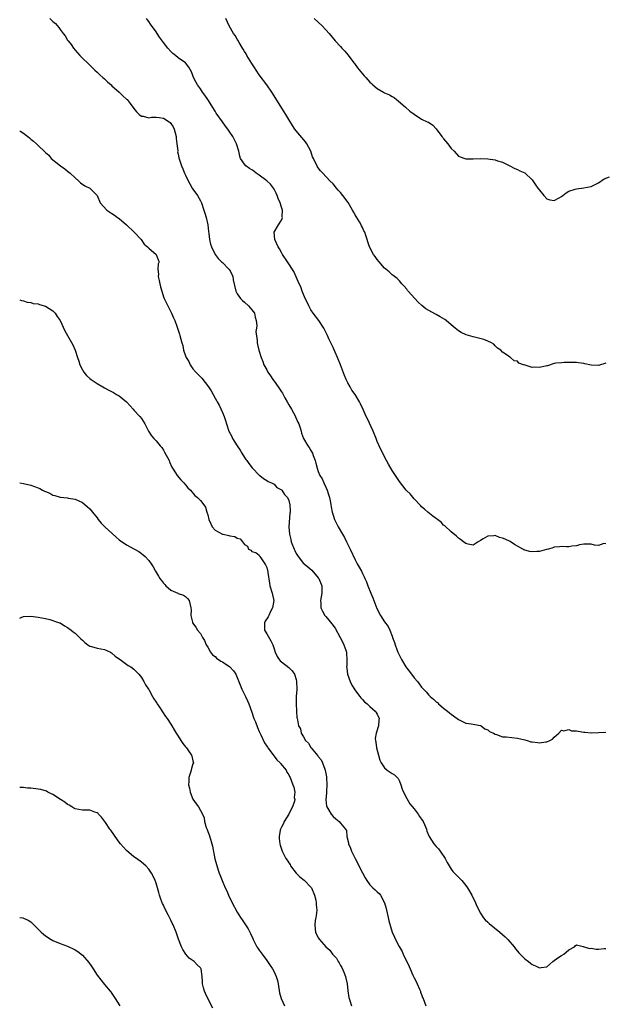
# Model space of a CAD drawing. Units: inches. Extents: x 2604000 to 2607000, y 1509000 to 1512000.
# Drawn here: x 2604000 to 2604159, y 1511465 to 1511733 of the extents above; entities that cross this region are included whole.
import ezdxf

# ---------------------------------------------------------------- set-up
doc = ezdxf.new("R2010")
doc.units = ezdxf.units.IN
doc.header["$MEASUREMENT"] = 0
doc.layers.add('LD26041509_10ft', color=121, linetype='Continuous')

msp = doc.modelspace()

# ---------------------------------------------------------------- linework, layer by layer
at = {"layer": 'LD26041509_10ft'}
for points, elevation in [([(2604008.16, 1511733), (2604008.62, 1511732.62), (2604009, 1511732.25), (2604009.68, 1511731.68), (2604010.61, 1511730.61), (2604011, 1511730.03), (2604011.81, 1511729), (2604012.32, 1511728.32), (2604013, 1511727.18), (2604013.12, 1511727), (2604013.96, 1511725.96), (2604014.55, 1511725), (2604015, 1511724.46), (2604015.7, 1511723.7), (2604016.29, 1511723), (2604017, 1511722.3), (2604018.69, 1511720.69), (2604020.38, 1511719), (2604021, 1511718.45), (2604021.74, 1511717.74), (2604022.58, 1511717), (2604023, 1511716.65), (2604023.84, 1511715.84), (2604024.79, 1511715), (2604025, 1511714.79), (2604026.99, 1511713), (2604027.99, 1511711.99), (2604029, 1511711.12), (2604029.12, 1511711), (2604029.93, 1511709.93), (2604031, 1511708.58), (2604031.65, 1511707.65), (2604032.38, 1511707), (2604033, 1511706.55), (2604033.48, 1511706.52), (2604035, 1511706.05), (2604035.77, 1511706.23), (2604037, 1511706.21), (2604037.84, 1511706.16), (2604039, 1511706), (2604040.54, 1511705), (2604040.78, 1511704.78), (2604041, 1511704.55), (2604041.61, 1511703.61), (2604041.93, 1511703), (2604042.45, 1511701), (2604042.46, 1511700.46), (2604042.66, 1511699), (2604042.86, 1511697.14), (2604042.85, 1511696.85), (2604043, 1511696.19), (2604043.16, 1511695.16), (2604043.34, 1511694.67), (2604043.85, 1511693), (2604044.24, 1511692.24), (2604044.72, 1511691), (2604045, 1511690.47), (2604045.69, 1511689), (2604046.19, 1511688.19), (2604046.82, 1511687), (2604047, 1511686.71), (2604048.21, 1511685), (2604049, 1511683.51), (2604049.2, 1511683.2), (2604049.29, 1511683), (2604049.99, 1511681), (2604050.18, 1511680.18), (2604050.56, 1511679), (2604051.03, 1511677), (2604051.23, 1511675.23), (2604051.34, 1511674.66), (2604051.52, 1511673), (2604051.8, 1511671.8), (2604052.06, 1511671), (2604052.99, 1511669), (2604053.84, 1511667.84), (2604054.72, 1511667), (2604055, 1511666.77), (2604056.77, 1511665), (2604056.87, 1511664.87), (2604057, 1511664.66), (2604057.58, 1511663.58), (2604057.79, 1511663), (2604057.92, 1511662.07), (2604058.59, 1511659), (2604059, 1511658.32), (2604059.89, 1511657), (2604060.44, 1511656.44), (2604061, 1511656), (2604062.1, 1511655), (2604062.51, 1511654.51), (2604063, 1511653.98), (2604063.67, 1511653), (2604063.91, 1511651.91), (2604064.18, 1511651), (2604064.32, 1511649.68), (2604064.25, 1511649), (2604064.1, 1511648.1), (2604064.4, 1511645.6), (2604064.4, 1511645), (2604064.54, 1511644.53), (2604064.85, 1511643), (2604065.47, 1511641), (2604065.93, 1511639.93), (2604066.24, 1511639), (2604067, 1511637.61), (2604067.31, 1511637), (2604068.04, 1511636.04), (2604068.69, 1511635), (2604069, 1511634.62), (2604070.13, 1511633), (2604070.5, 1511632.5), (2604071, 1511631.68), (2604071.28, 1511631.28), (2604071.94, 1511630.06), (2604072.55, 1511629), (2604073, 1511628.14), (2604073.7, 1511627), (2604074.81, 1511625), (2604074.86, 1511624.86), (2604075.47, 1511623.47), (2604075.7, 1511623), (2604076.06, 1511621.94), (2604076.32, 1511621), (2604076.46, 1511620.45), (2604077.01, 1511619.01), (2604078.18, 1511617), (2604078.54, 1511616.54), (2604079, 1511615.71), (2604079.27, 1511615.27), (2604079.39, 1511615), (2604079.57, 1511614.43), (2604080.13, 1511613), (2604080.35, 1511612.35), (2604080.65, 1511611), (2604081, 1511610.04), (2604081.44, 1511609), (2604082.05, 1511608.05), (2604082.49, 1511607), (2604083, 1511605.84), (2604083.41, 1511605), (2604083.81, 1511603.81), (2604084.06, 1511603), (2604084.34, 1511601.66), (2604084.44, 1511601), (2604084.5, 1511600.5), (2604084.79, 1511599), (2604085, 1511598.24), (2604085.41, 1511597), (2604085.95, 1511595.95), (2604086.38, 1511595), (2604087.55, 1511593), (2604088.11, 1511592.11), (2604088.67, 1511591), (2604089, 1511590.27), (2604089.69, 1511589), (2604091, 1511586.07), (2604091.57, 1511585), (2604092.1, 1511584.1), (2604092.69, 1511583), (2604093, 1511582.34), (2604093.45, 1511581.45), (2604093.64, 1511581), (2604094.08, 1511580.08), (2604094.42, 1511579), (2604095.22, 1511577), (2604095.75, 1511575.75), (2604096.03, 1511575), (2604096.9, 1511572.9), (2604097.91, 1511571), (2604099, 1511569.28), (2604099.93, 1511567.93), (2604100.41, 1511567), (2604101, 1511565.36), (2604101.11, 1511565.11), (2604101.14, 1511565), (2604101.65, 1511563.65), (2604101.81, 1511563), (2604102.29, 1511561.71), (2604102.58, 1511561), (2604103, 1511560.12), (2604103.41, 1511559.41), (2604103.58, 1511559), (2604104.79, 1511557), (2604105, 1511556.69), (2604105.75, 1511555.75), (2604107, 1511554.01), (2604107.89, 1511553), (2604108.37, 1511552.37), (2604109, 1511551.51), (2604109.27, 1511551.27), (2604109.51, 1511551), (2604110.25, 1511550.25), (2604111, 1511549.34), (2604111.35, 1511549), (2604112.29, 1511548.29), (2604113, 1511547.53), (2604113.3, 1511547.3), (2604113.59, 1511547), (2604115, 1511545.84), (2604116.06, 1511545), (2604116.57, 1511544.57), (2604117, 1511544.19), (2604117.69, 1511543.69), (2604119, 1511542.7), (2604121, 1511541.76), (2604122.45, 1511541.55), (2604125, 1511541.1), (2604125.2, 1511541), (2604126.2, 1511540.2), (2604127, 1511539.88), (2604127.47, 1511539.47), (2604128.52, 1511539), (2604129, 1511538.71), (2604129.37, 1511538.63), (2604131, 1511538.06), (2604131.99, 1511538.01), (2604135, 1511537.66), (2604137, 1511537.17), (2604137.65, 1511537), (2604138.7, 1511536.7), (2604139, 1511536.63), (2604140.51, 1511536.51), (2604141, 1511536.41), (2604142.69, 1511536.69), (2604143, 1511536.66), (2604143.83, 1511537), (2604144.57, 1511537.43), (2604145, 1511537.89), (2604146.22, 1511539), (2604147, 1511539.87), (2604147.63, 1511539.63), (2604149, 1511540.02), (2604149.68, 1511539.68), (2604151, 1511539.63), (2604151.53, 1511539.53), (2604153, 1511539.31), (2604153.33, 1511539.33), (2604155, 1511539.15), (2604157, 1511539.16), (2604159, 1511539.3)], 8050), ([(2604159, 1511590.46), (2604158.47, 1511590.47), (2604157, 1511589.94), (2604155.91, 1511590.09), (2604155, 1511590.31), (2604153.65, 1511590.35), (2604153, 1511590.32), (2604151.9, 1511590.1), (2604151, 1511589.86), (2604149.74, 1511589.74), (2604149, 1511589.64), (2604148.36, 1511589.64), (2604147, 1511589.7), (2604146.41, 1511589.59), (2604145, 1511589.49), (2604144.65, 1511589.35), (2604143.44, 1511589), (2604142.86, 1511588.86), (2604141, 1511588.37), (2604140.31, 1511588.31), (2604139, 1511588.26), (2604138.33, 1511588.33), (2604136.79, 1511588.79), (2604136.44, 1511589), (2604135, 1511589.79), (2604134.26, 1511590.26), (2604133.01, 1511591.01), (2604131.66, 1511591.66), (2604131, 1511591.96), (2604130.16, 1511592.16), (2604129, 1511592.67), (2604128.58, 1511592.58), (2604127, 1511592.53), (2604125.73, 1511591.73), (2604125, 1511591.33), (2604124.34, 1511591), (2604123.59, 1511590.41), (2604123, 1511590.09), (2604121.66, 1511590.34), (2604121, 1511590.55), (2604120.35, 1511591), (2604119.59, 1511591.59), (2604119, 1511591.98), (2604118.5, 1511592.5), (2604117, 1511593.69), (2604115.33, 1511595.33), (2604115, 1511595.52), (2604114.31, 1511596.31), (2604112.04, 1511597.96), (2604110.69, 1511599), (2604109.81, 1511599.81), (2604109, 1511600.5), (2604108.77, 1511600.77), (2604107, 1511602.67), (2604105.95, 1511603.95), (2604105, 1511604.84), (2604104.87, 1511605), (2604103, 1511607.38), (2604101, 1511610.36), (2604100.01, 1511612.01), (2604099, 1511614.01), (2604097.54, 1511617), (2604097, 1511618.2), (2604096.68, 1511619), (2604095.91, 1511621), (2604094.35, 1511624.35), (2604094.01, 1511625), (2604093.14, 1511626.86), (2604092.45, 1511628.45), (2604092.14, 1511629), (2604090.97, 1511630.97), (2604090.14, 1511632.14), (2604089.63, 1511633), (2604089, 1511634.16), (2604088.59, 1511635), (2604088.09, 1511636.09), (2604086.99, 1511639), (2604086.21, 1511641), (2604085.55, 1511642.45), (2604085.23, 1511643.23), (2604085, 1511643.72), (2604084.36, 1511645), (2604083.9, 1511646.1), (2604083.5, 1511647), (2604082.51, 1511649), (2604081.13, 1511651), (2604079.62, 1511653), (2604079, 1511653.97), (2604078.4, 1511655), (2604077.98, 1511655.98), (2604077.46, 1511657), (2604076.61, 1511659), (2604076.22, 1511660.22), (2604075.81, 1511661), (2604075, 1511662.92), (2604074.36, 1511664.36), (2604072.68, 1511667), (2604071.31, 1511669), (2604071, 1511669.49), (2604070.46, 1511670.46), (2604070.13, 1511671), (2604069.18, 1511673), (2604069.06, 1511675), (2604070.22, 1511677), (2604071, 1511678.27), (2604071.24, 1511678.76), (2604071.26, 1511679), (2604071.21, 1511679.21), (2604071.26, 1511681), (2604071, 1511681.78), (2604070.63, 1511683), (2604070.13, 1511684.13), (2604069.85, 1511685), (2604069.6, 1511685.6), (2604069, 1511686.74), (2604068.84, 1511687), (2604068.02, 1511688.02), (2604067, 1511689), (2604065, 1511690.5), (2604064.14, 1511691), (2604063.54, 1511691.54), (2604063, 1511691.95), (2604062.35, 1511692.35), (2604061.36, 1511693), (2604061, 1511693.45), (2604059.91, 1511695), (2604059.68, 1511695.68), (2604059.42, 1511697), (2604058.85, 1511699), (2604057.79, 1511701), (2604057, 1511702.21), (2604056.43, 1511703), (2604055.8, 1511703.8), (2604055, 1511704.97), (2604053.32, 1511707.32), (2604053, 1511707.86), (2604051, 1511711.05), (2604050.18, 1511712.18), (2604049.61, 1511713), (2604049, 1511713.93), (2604048.25, 1511715), (2604047.81, 1511715.81), (2604047.19, 1511717), (2604047, 1511717.55), (2604046.59, 1511718.59), (2604045.84, 1511719.84), (2604044.96, 1511720.96), (2604043, 1511722.33), (2604042.25, 1511723), (2604041.54, 1511723.54), (2604041, 1511724.09), (2604040.19, 1511725), (2604039, 1511726.47), (2604037.93, 1511727.93), (2604037.27, 1511729), (2604037, 1511729.39), (2604035.47, 1511731.47), (2604035, 1511732.18), (2604034.64, 1511732.64), (2604034.4, 1511733)], 8040), ([(2604159, 1511639.47), (2604157, 1511638.79), (2604155, 1511638.94), (2604153.31, 1511639.31), (2604153, 1511639.4), (2604151.56, 1511639.56), (2604151, 1511639.64), (2604149.66, 1511639.66), (2604149, 1511639.62), (2604147.67, 1511639.67), (2604147, 1511639.58), (2604145.43, 1511639.43), (2604145, 1511639.34), (2604143.22, 1511638.78), (2604143, 1511638.76), (2604141, 1511638.27), (2604139.64, 1511638.36), (2604139, 1511638.27), (2604137.1, 1511638.9), (2604137, 1511638.9), (2604136.68, 1511639), (2604135.44, 1511639.44), (2604135, 1511639.99), (2604134.14, 1511640.14), (2604133.18, 1511641), (2604133, 1511641.11), (2604132.55, 1511641.45), (2604131, 1511642.41), (2604130.5, 1511643), (2604129.57, 1511643.57), (2604129, 1511644.21), (2604128.59, 1511644.59), (2604127.94, 1511645), (2604127, 1511645.47), (2604125.87, 1511645.87), (2604123, 1511646.65), (2604121.13, 1511647.13), (2604119.8, 1511647.8), (2604119, 1511648.24), (2604118.16, 1511649), (2604117, 1511649.9), (2604115.72, 1511651), (2604115.3, 1511651.3), (2604114.05, 1511652.05), (2604113, 1511652.65), (2604112.76, 1511652.76), (2604111, 1511653.72), (2604110.2, 1511654.2), (2604109.08, 1511655.08), (2604108.05, 1511656.05), (2604107.16, 1511657), (2604105.38, 1511659), (2604105.21, 1511659.21), (2604105, 1511659.51), (2604104.33, 1511660.33), (2604103.66, 1511661), (2604103, 1511661.79), (2604102.43, 1511662.43), (2604101.3, 1511663.3), (2604101, 1511663.48), (2604100.22, 1511664.22), (2604099.33, 1511665), (2604099, 1511665.25), (2604097.52, 1511667), (2604097, 1511667.6), (2604096.41, 1511668.41), (2604096.01, 1511669), (2604094.89, 1511671), (2604094.43, 1511672.43), (2604094.22, 1511673), (2604093.92, 1511674.08), (2604093.63, 1511675), (2604093.38, 1511675.38), (2604093, 1511676.27), (2604092.74, 1511676.74), (2604092.64, 1511677), (2604092.17, 1511677.83), (2604091.24, 1511679.24), (2604091, 1511679.69), (2604090.51, 1511680.51), (2604090.31, 1511681), (2604089.1, 1511683.1), (2604087.65, 1511685), (2604087, 1511685.8), (2604086.42, 1511686.42), (2604085.97, 1511687), (2604085, 1511688.11), (2604084.17, 1511689), (2604082.22, 1511691), (2604081.64, 1511691.64), (2604081, 1511692.5), (2604080.78, 1511692.78), (2604080.65, 1511693), (2604080.37, 1511693.63), (2604079.67, 1511695), (2604079.47, 1511695.47), (2604078.93, 1511697), (2604077.87, 1511699), (2604077.52, 1511699.52), (2604075, 1511702.49), (2604074.62, 1511703), (2604073.98, 1511703.98), (2604073, 1511705.61), (2604072.19, 1511707), (2604071.73, 1511707.73), (2604068.37, 1511713), (2604067.01, 1511715.01), (2604065, 1511717.78), (2604064.16, 1511719), (2604063.73, 1511719.73), (2604063, 1511720.79), (2604061.65, 1511723), (2604061.42, 1511723.42), (2604061, 1511724.04), (2604060.66, 1511724.66), (2604060.43, 1511725), (2604059.53, 1511726.47), (2604059.15, 1511727.15), (2604059, 1511727.38), (2604058.42, 1511728.42), (2604058, 1511729), (2604056.81, 1511731), (2604055.88, 1511733)], 8030), ([(2604079.88, 1511733), (2604082.08, 1511731), (2604083, 1511729.99), (2604083.96, 1511729), (2604085.59, 1511727), (2604087, 1511725.46), (2604087.38, 1511725), (2604088.16, 1511724.16), (2604089.08, 1511723.08), (2604090.65, 1511721), (2604090.78, 1511720.78), (2604091.64, 1511719.64), (2604093, 1511718.01), (2604093.48, 1511717.48), (2604093.87, 1511717), (2604094.41, 1511716.41), (2604095, 1511715.74), (2604095.4, 1511715.4), (2604095.78, 1511715), (2604097, 1511713.99), (2604098.67, 1511713), (2604099, 1511712.83), (2604100.32, 1511712.32), (2604101, 1511711.87), (2604101.55, 1511711.55), (2604102.18, 1511711), (2604102.69, 1511710.69), (2604104.63, 1511709), (2604105.86, 1511707.86), (2604107, 1511707.02), (2604109, 1511705.73), (2604110.56, 1511705), (2604110.85, 1511704.85), (2604112.05, 1511704.05), (2604113, 1511703.09), (2604114.53, 1511701), (2604114.75, 1511700.75), (2604115, 1511700.4), (2604116.11, 1511699), (2604117, 1511697.76), (2604117.82, 1511697), (2604119, 1511695.65), (2604119.45, 1511695.45), (2604120.76, 1511695), (2604121, 1511694.93), (2604123, 1511694.94), (2604125, 1511695), (2604127, 1511694.93), (2604129, 1511694.64), (2604129.57, 1511694.43), (2604131, 1511694.03), (2604133, 1511693.06), (2604134.31, 1511692.31), (2604135, 1511692.03), (2604135.64, 1511691.64), (2604137, 1511691.1), (2604137.15, 1511691), (2604139, 1511689.24), (2604139.19, 1511689), (2604139.89, 1511687.89), (2604140.53, 1511687), (2604141, 1511686.4), (2604142.18, 1511685), (2604143, 1511684.09), (2604143.83, 1511683.83), (2604145, 1511683.63), (2604146.38, 1511684.38), (2604147, 1511684.74), (2604147.35, 1511685), (2604148.27, 1511685.73), (2604149, 1511686.11), (2604150.72, 1511686.72), (2604151, 1511686.83), (2604153, 1511687.1), (2604155, 1511687.46), (2604157, 1511688.46), (2604158.51, 1511689.49), (2604159.99, 1511690.01)], 8020), ([(2604000, 1511702.54), (2604000.32, 1511702.32), (2604001, 1511701.89), (2604002.64, 1511700.64), (2604003, 1511700.31), (2604003.75, 1511699.75), (2604004.57, 1511699), (2604005, 1511698.52), (2604006.84, 1511696.84), (2604007, 1511696.63), (2604007.93, 1511695.93), (2604008.57, 1511695), (2604011.03, 1511693), (2604012.2, 1511692.2), (2604013, 1511691.62), (2604013.32, 1511691.32), (2604013.7, 1511691), (2604015, 1511689.81), (2604015.97, 1511689), (2604016.46, 1511688.46), (2604017.63, 1511687.64), (2604019.03, 1511687), (2604021, 1511685.01), (2604021.85, 1511683), (2604023.61, 1511681), (2604024.46, 1511680.46), (2604025, 1511680.05), (2604025.67, 1511679.67), (2604026.52, 1511679), (2604027, 1511678.7), (2604029, 1511677.03), (2604031.08, 1511675), (2604032.91, 1511673), (2604033.8, 1511671.8), (2604034.71, 1511671), (2604035, 1511670.65), (2604037, 1511669), (2604037.53, 1511667.53), (2604037.79, 1511667), (2604037.58, 1511666.42), (2604037.49, 1511665), (2604037.62, 1511663.62), (2604037.55, 1511663), (2604037.86, 1511661.86), (2604038, 1511661), (2604038.22, 1511660.22), (2604038.54, 1511659), (2604039, 1511657.46), (2604039.17, 1511657), (2604040.16, 1511655), (2604041, 1511653.36), (2604041.2, 1511653), (2604041.74, 1511651.74), (2604042.08, 1511651), (2604042.73, 1511649.27), (2604043.33, 1511647.33), (2604043.48, 1511647), (2604043.94, 1511645), (2604044.23, 1511644.23), (2604044.39, 1511643), (2604045, 1511641.48), (2604045.18, 1511641), (2604045.91, 1511639.91), (2604046.28, 1511639), (2604047, 1511637.96), (2604047.82, 1511637), (2604048.41, 1511636.41), (2604049, 1511635.74), (2604049.38, 1511635.38), (2604051.2, 1511633), (2604051.91, 1511631.91), (2604052.47, 1511631), (2604053, 1511629.96), (2604053.35, 1511629.35), (2604053.54, 1511629), (2604054.09, 1511628.09), (2604055, 1511626.09), (2604055.47, 1511625), (2604055.87, 1511623.87), (2604056.09, 1511623), (2604056.74, 1511621), (2604057.54, 1511619.54), (2604057.77, 1511619), (2604058.97, 1511617.03), (2604059.81, 1511615.81), (2604060.26, 1511615), (2604061, 1511613.83), (2604061.34, 1511613.34), (2604061.61, 1511613), (2604062.18, 1511612.18), (2604063.06, 1511611.06), (2604063.13, 1511611), (2604065, 1511609.08), (2604065.13, 1511609), (2604066.12, 1511608.12), (2604067, 1511607.63), (2604067.36, 1511607.36), (2604068.3, 1511607), (2604069, 1511606.59), (2604069.75, 1511605.75), (2604071, 1511605.09), (2604071.08, 1511605), (2604071.84, 1511603.84), (2604072.62, 1511603), (2604073, 1511602.19), (2604073.28, 1511601), (2604073.35, 1511599.35), (2604073.33, 1511599), (2604073.28, 1511598.72), (2604073.02, 1511595), (2604073.17, 1511593), (2604073.57, 1511591.57), (2604073.68, 1511591), (2604074.45, 1511589), (2604074.61, 1511588.61), (2604075, 1511587.81), (2604075.51, 1511587), (2604077, 1511585.12), (2604077.13, 1511585), (2604078.18, 1511584.18), (2604079.27, 1511583.27), (2604081, 1511581.21), (2604081.13, 1511581), (2604081.92, 1511579), (2604081.98, 1511577), (2604081.62, 1511575), (2604081.65, 1511574.35), (2604081.69, 1511573), (2604082.1, 1511572.1), (2604082.75, 1511571), (2604083, 1511570.73), (2604084.68, 1511568.68), (2604085.54, 1511567.54), (2604086.94, 1511565), (2604087.62, 1511563.62), (2604087.94, 1511563), (2604088.45, 1511561.55), (2604088.61, 1511561), (2604088.62, 1511560.62), (2604088.78, 1511559), (2604088.72, 1511557.28), (2604088.69, 1511557), (2604088.7, 1511556.7), (2604088.93, 1511555), (2604089.69, 1511553), (2604090.09, 1511552.09), (2604090.79, 1511551), (2604090.86, 1511550.86), (2604092.29, 1511549), (2604092.57, 1511548.57), (2604093, 1511548.14), (2604093.51, 1511547.51), (2604094.26, 1511547), (2604095, 1511546.27), (2604096.47, 1511545), (2604096.67, 1511544.67), (2604097, 1511544.19), (2604097.54, 1511543), (2604097.45, 1511542.55), (2604097.3, 1511541), (2604096.68, 1511539), (2604096.47, 1511537.53), (2604096.49, 1511537), (2604096.59, 1511536.59), (2604096.8, 1511535), (2604097.31, 1511533), (2604097.73, 1511531.73), (2604098.06, 1511531), (2604099, 1511529.57), (2604099.7, 1511529), (2604101, 1511528.09), (2604101.68, 1511527.68), (2604102.37, 1511527), (2604102.67, 1511526.67), (2604103, 1511526), (2604103.39, 1511525), (2604103.79, 1511523.79), (2604104.07, 1511523), (2604105, 1511521.25), (2604105.85, 1511519.85), (2604107, 1511518.46), (2604108.08, 1511517), (2604108.43, 1511516.43), (2604109, 1511515.66), (2604109.41, 1511515), (2604109.79, 1511514.21), (2604110.32, 1511513), (2604110.45, 1511512.45), (2604111.07, 1511511), (2604112.38, 1511509), (2604113, 1511508.28), (2604113.61, 1511507.61), (2604114.09, 1511507), (2604115.4, 1511505), (2604115.92, 1511503.92), (2604116.46, 1511503), (2604117, 1511502.13), (2604117.48, 1511501.48), (2604119, 1511499.88), (2604119.46, 1511499.46), (2604119.92, 1511499), (2604121, 1511497.69), (2604121.5, 1511497), (2604122.68, 1511495), (2604123.68, 1511493), (2604124.05, 1511492.05), (2604125, 1511490.15), (2604125.73, 1511489), (2604126.3, 1511488.3), (2604127, 1511487.7), (2604127.35, 1511487.35), (2604130.26, 1511485), (2604131, 1511484.32), (2604131.71, 1511483.71), (2604132.43, 1511483), (2604134.09, 1511481), (2604134.48, 1511480.48), (2604135, 1511479.88), (2604135.39, 1511479.39), (2604135.73, 1511479), (2604137, 1511477.76), (2604138.01, 1511477), (2604138.56, 1511476.56), (2604139, 1511476.23), (2604139.88, 1511475.88), (2604141, 1511475.32), (2604141.42, 1511475.42), (2604143, 1511475.59), (2604144.61, 1511477), (2604146, 1511478), (2604147, 1511478.69), (2604147.63, 1511479), (2604149, 1511480.19), (2604150.48, 1511481), (2604150.68, 1511481.32), (2604151, 1511481.54), (2604152.89, 1511481.11), (2604153, 1511481.04), (2604153.11, 1511481), (2604154.58, 1511480.58), (2604155, 1511480.61), (2604156.41, 1511480.41), (2604157, 1511480.4), (2604158.52, 1511480.52), (2604159, 1511480.53)], 8060), ([(2604000, 1511656.66), (2604000.48, 1511656.48), (2604001, 1511656.42), (2604002.02, 1511656.02), (2604003, 1511655.94), (2604003.68, 1511655.68), (2604005, 1511655.53), (2604005.38, 1511655.38), (2604007, 1511654.95), (2604009, 1511653.63), (2604009.65, 1511653), (2604010.12, 1511652.12), (2604010.97, 1511651), (2604012.26, 1511648.26), (2604013, 1511647.01), (2604014.44, 1511644.44), (2604015.03, 1511643), (2604015.7, 1511641), (2604016.04, 1511640.04), (2604016.35, 1511639), (2604017, 1511637.64), (2604017.36, 1511637), (2604018.14, 1511636.14), (2604019, 1511635.31), (2604019.36, 1511635), (2604021, 1511633.95), (2604022.53, 1511633), (2604023, 1511632.77), (2604024.14, 1511632.14), (2604025.47, 1511631.47), (2604026.29, 1511631), (2604027, 1511630.55), (2604028.98, 1511629), (2604029.92, 1511627.92), (2604030.77, 1511627), (2604031, 1511626.72), (2604032.63, 1511625), (2604033, 1511624.48), (2604033.95, 1511623), (2604034.95, 1511621), (2604035.71, 1511619.71), (2604036.35, 1511619), (2604037, 1511618.37), (2604038.1, 1511617), (2604038.53, 1511616.53), (2604039, 1511615.82), (2604039.31, 1511615.31), (2604040.5, 1511613), (2604040.64, 1511612.64), (2604041.25, 1511611.25), (2604042.28, 1511609.72), (2604042.73, 1511609), (2604043.75, 1511607.75), (2604044.53, 1511607), (2604045, 1511606.47), (2604045.63, 1511605.63), (2604046.29, 1511605), (2604047.55, 1511603.55), (2604048.22, 1511603), (2604049, 1511602.19), (2604049.93, 1511601), (2604050.38, 1511600.38), (2604050.77, 1511599), (2604051, 1511598.3), (2604051.34, 1511597), (2604051.84, 1511595.84), (2604052.25, 1511595), (2604053, 1511594.14), (2604055, 1511593.06), (2604055.22, 1511593), (2604056.71, 1511592.71), (2604057, 1511592.61), (2604058.38, 1511592.38), (2604059, 1511591.92), (2604059.81, 1511591.81), (2604060.47, 1511591), (2604061, 1511590.21), (2604061.76, 1511589.76), (2604062.07, 1511589), (2604062.67, 1511588.67), (2604063, 1511588.29), (2604064.02, 1511588.02), (2604065, 1511587.32), (2604065.15, 1511587), (2604065.43, 1511586.57), (2604066.54, 1511585), (2604066.71, 1511584.71), (2604067, 1511583.97), (2604067.2, 1511583.2), (2604067.27, 1511583), (2604067.34, 1511582.66), (2604067.72, 1511579.72), (2604067.87, 1511579), (2604068.51, 1511577), (2604068.6, 1511576.6), (2604068.91, 1511575), (2604068.56, 1511573), (2604068.07, 1511572.07), (2604067.55, 1511571), (2604067.38, 1511570.62), (2604066.6, 1511569.4), (2604066.38, 1511569), (2604066.4, 1511568.4), (2604066.4, 1511567), (2604067, 1511566), (2604068.1, 1511564.1), (2604068.64, 1511563), (2604069, 1511561.89), (2604069.32, 1511561), (2604069.8, 1511559.8), (2604070.39, 1511559), (2604070.66, 1511558.66), (2604071, 1511558.36), (2604073, 1511556.85), (2604073.95, 1511555.95), (2604074.56, 1511555), (2604075, 1511553.61), (2604075.12, 1511553), (2604075.14, 1511550.86), (2604075.04, 1511549), (2604074.99, 1511547), (2604075.08, 1511545), (2604075.2, 1511543.2), (2604075.29, 1511543), (2604075.33, 1511542.67), (2604075.59, 1511541), (2604076.16, 1511540.16), (2604076.31, 1511539), (2604077, 1511537.99), (2604077.51, 1511537), (2604078.32, 1511536.32), (2604079, 1511535.17), (2604079.08, 1511535.08), (2604079.1, 1511535), (2604079.54, 1511534.46), (2604080.89, 1511532.89), (2604081, 1511532.71), (2604081.81, 1511531.81), (2604082.18, 1511531), (2604082.78, 1511529.22), (2604082.87, 1511529), (2604083, 1511528.07), (2604083.18, 1511527.18), (2604083.21, 1511527), (2604083.32, 1511525), (2604083.21, 1511523.21), (2604083.26, 1511522.74), (2604083.03, 1511521), (2604083.23, 1511519.23), (2604083.33, 1511519), (2604083.88, 1511518.12), (2604084.53, 1511517), (2604085, 1511516.37), (2604085.8, 1511515.8), (2604086.68, 1511515), (2604087, 1511514.59), (2604088.39, 1511513), (2604088.63, 1511512.63), (2604088.76, 1511511), (2604089.22, 1511509.22), (2604089.23, 1511509), (2604089.77, 1511507.77), (2604090.03, 1511507), (2604090.99, 1511505.01), (2604093, 1511501.07), (2604093.72, 1511499.72), (2604094.18, 1511499), (2604095, 1511497.85), (2604095.81, 1511497), (2604096.47, 1511496.47), (2604097, 1511495.98), (2604097.5, 1511495.5), (2604097.85, 1511495), (2604098.99, 1511492.99), (2604099.44, 1511491.44), (2604099.51, 1511491), (2604099.95, 1511489), (2604100.11, 1511488.11), (2604101, 1511484.98), (2604101.67, 1511483.67), (2604101.96, 1511483), (2604102.92, 1511481.08), (2604103.73, 1511479.73), (2604104.06, 1511479), (2604105.69, 1511475.69), (2604105.93, 1511475), (2604106.65, 1511473.35), (2604107, 1511472.62), (2604107.56, 1511471.56), (2604107.83, 1511471), (2604108.46, 1511469.54), (2604108.68, 1511469), (2604108.75, 1511468.75), (2604109, 1511468.04), (2604109.3, 1511467.3), (2604109.44, 1511467), (2604110.2, 1511465)], 8070), ([(2604000, 1511606.95), (2604001, 1511606.77), (2604003, 1511606.37), (2604004.05, 1511605.95), (2604005, 1511605.61), (2604005.43, 1511605.43), (2604006.15, 1511605), (2604006.73, 1511604.73), (2604007, 1511604.58), (2604008.15, 1511604.15), (2604009, 1511603.67), (2604009.57, 1511603.58), (2604011, 1511603.11), (2604013, 1511602.88), (2604013.16, 1511602.84), (2604015, 1511602.53), (2604017, 1511601.63), (2604018.43, 1511600.43), (2604019, 1511599.93), (2604019.43, 1511599.43), (2604019.75, 1511599), (2604021, 1511597.43), (2604021.3, 1511597), (2604022.06, 1511596.06), (2604023.09, 1511595), (2604026.2, 1511592.2), (2604027, 1511591.53), (2604029, 1511590.16), (2604031.17, 1511589), (2604032.31, 1511588.31), (2604033, 1511587.82), (2604033.46, 1511587.46), (2604034.02, 1511587), (2604035, 1511585.85), (2604035.66, 1511585), (2604036.19, 1511584.19), (2604036.85, 1511583), (2604037.68, 1511581.68), (2604038.02, 1511581), (2604038.49, 1511580.49), (2604039, 1511579.77), (2604039.35, 1511579.35), (2604039.67, 1511579), (2604041, 1511577.83), (2604042.86, 1511577), (2604043, 1511576.92), (2604044.46, 1511576.46), (2604045, 1511576.12), (2604045.56, 1511575.56), (2604045.97, 1511575), (2604046.43, 1511573), (2604046.48, 1511572.48), (2604046.44, 1511571), (2604046.86, 1511569.14), (2604046.91, 1511569), (2604047.77, 1511567.77), (2604048.2, 1511567), (2604049, 1511566.03), (2604049.58, 1511565), (2604050.13, 1511564.13), (2604050.6, 1511563), (2604051, 1511562.37), (2604051.75, 1511561), (2604052.31, 1511560.31), (2604053, 1511559.82), (2604053.4, 1511559.4), (2604054.57, 1511558.57), (2604055, 1511558.37), (2604057, 1511557.03), (2604057.98, 1511555.98), (2604058.6, 1511555), (2604059, 1511554.14), (2604059.87, 1511551.87), (2604060.24, 1511551), (2604061, 1511549.49), (2604061.28, 1511549), (2604061.83, 1511547.83), (2604062.19, 1511547), (2604063, 1511544.7), (2604063.55, 1511543), (2604063.93, 1511542.07), (2604064.53, 1511540.53), (2604065, 1511539.5), (2604065.14, 1511539.14), (2604065.45, 1511538.55), (2604066.42, 1511536.42), (2604067, 1511535.52), (2604067.19, 1511535.19), (2604067.35, 1511535), (2604068.52, 1511533.48), (2604069.75, 1511531.75), (2604070.62, 1511531), (2604070.75, 1511530.75), (2604072.24, 1511529), (2604072.46, 1511528.46), (2604073, 1511527.72), (2604073.23, 1511527.23), (2604073.39, 1511527), (2604074.07, 1511525), (2604074.38, 1511524.38), (2604074.63, 1511523), (2604074.49, 1511521.51), (2604074.6, 1511521), (2604074.52, 1511520.52), (2604073.98, 1511519), (2604073.64, 1511518.36), (2604073.01, 1511517), (2604071.73, 1511515), (2604071.52, 1511514.48), (2604071, 1511513.53), (2604070.74, 1511513), (2604070.67, 1511512.67), (2604070.4, 1511511), (2604070.38, 1511510.38), (2604070.55, 1511509), (2604070.62, 1511508.62), (2604071.19, 1511507), (2604071.36, 1511506.64), (2604072.22, 1511505), (2604072.56, 1511504.56), (2604073, 1511503.84), (2604073.33, 1511503.33), (2604073.49, 1511503), (2604075, 1511501.04), (2604076.03, 1511500.03), (2604077.13, 1511499.13), (2604077.26, 1511499), (2604079, 1511497.18), (2604079.13, 1511497), (2604079.96, 1511495), (2604080.32, 1511493.68), (2604080.43, 1511493), (2604080.41, 1511492.41), (2604080.57, 1511491), (2604080.44, 1511489.56), (2604080.32, 1511489), (2604080.16, 1511488.16), (2604080.03, 1511487), (2604080.18, 1511485.82), (2604080.24, 1511485), (2604081, 1511483.49), (2604081.29, 1511483), (2604083.05, 1511481), (2604084.11, 1511480.11), (2604084.89, 1511479), (2604085.9, 1511477.9), (2604086.39, 1511477), (2604086.64, 1511476.64), (2604087, 1511475.97), (2604087.38, 1511475.38), (2604087.9, 1511474.1), (2604088.38, 1511473), (2604088.49, 1511472.49), (2604088.86, 1511471), (2604089.05, 1511469.05), (2604089.28, 1511467.28), (2604089.35, 1511467), (2604089.56, 1511466.44), (2604090.03, 1511465)], 8080), ([(2604000, 1511570.28), (2604000.41, 1511570.41), (2604001, 1511570.67), (2604003, 1511570.78), (2604005, 1511570.54), (2604007, 1511570.13), (2604008.15, 1511569.85), (2604009, 1511569.62), (2604009.45, 1511569.45), (2604010.82, 1511569), (2604011, 1511568.93), (2604012.18, 1511568.18), (2604013, 1511567.74), (2604013.95, 1511567), (2604014.51, 1511566.51), (2604015, 1511566.18), (2604016.24, 1511565), (2604016.6, 1511564.6), (2604017, 1511564.24), (2604017.63, 1511563.63), (2604018.49, 1511563), (2604019, 1511562.65), (2604019.45, 1511562.55), (2604021, 1511562.06), (2604023, 1511561.71), (2604024.6, 1511561), (2604024.87, 1511560.87), (2604025, 1511560.77), (2604025.94, 1511559.94), (2604027.08, 1511559.08), (2604027.22, 1511559), (2604029.4, 1511557.4), (2604030.17, 1511557), (2604031, 1511556.43), (2604031.66, 1511555.66), (2604032.28, 1511555), (2604033, 1511554.12), (2604033.67, 1511553), (2604034.11, 1511552.11), (2604034.95, 1511551), (2604035, 1511550.91), (2604036.05, 1511549), (2604036.36, 1511548.36), (2604037, 1511547.44), (2604037.16, 1511547.16), (2604037.28, 1511547), (2604037.95, 1511546.05), (2604039.57, 1511543.57), (2604039.98, 1511543), (2604041, 1511541.46), (2604041.24, 1511541), (2604041.93, 1511539.93), (2604042.45, 1511539), (2604043, 1511538.21), (2604043.73, 1511537), (2604044.25, 1511536.25), (2604045, 1511535.31), (2604045.12, 1511535.12), (2604045.23, 1511535), (2604045.93, 1511533.93), (2604046.64, 1511533), (2604046.73, 1511532.73), (2604047, 1511531.54), (2604047.14, 1511531), (2604047, 1511530.66), (2604046.56, 1511529.44), (2604046.5, 1511529), (2604046.34, 1511528.34), (2604045.85, 1511527), (2604045.89, 1511525.89), (2604045.8, 1511525), (2604046.05, 1511524.05), (2604046.27, 1511523), (2604047, 1511521.09), (2604047.83, 1511519.83), (2604048.54, 1511519), (2604049.59, 1511517), (2604050.04, 1511516.04), (2604050.13, 1511515), (2604050.57, 1511513.43), (2604050.83, 1511512.83), (2604051, 1511512.34), (2604051.42, 1511511.42), (2604051.73, 1511510.27), (2604052.16, 1511509), (2604052.32, 1511508.32), (2604052.94, 1511504.94), (2604053.34, 1511503.34), (2604053.81, 1511501.81), (2604054.09, 1511501), (2604054.36, 1511500.36), (2604054.88, 1511499), (2604055.75, 1511497), (2604056.17, 1511496.17), (2604056.64, 1511495), (2604057.63, 1511493), (2604059, 1511490.44), (2604059.92, 1511489), (2604060.33, 1511488.33), (2604061.26, 1511487), (2604061.94, 1511485.94), (2604062.4, 1511485), (2604062.61, 1511484.61), (2604063.23, 1511483.23), (2604063.32, 1511483), (2604064.36, 1511481), (2604064.61, 1511480.61), (2604065, 1511480.07), (2604065.73, 1511479), (2604067, 1511477.32), (2604067.97, 1511475.97), (2604068.57, 1511475), (2604069, 1511474.19), (2604069.57, 1511473), (2604069.91, 1511471.91), (2604070.1, 1511471), (2604070.5, 1511468.5), (2604070.92, 1511467), (2604071.87, 1511465)], 8090), ([(2604052.37, 1511464.37), (2604051.01, 1511467), (2604050.36, 1511468.36), (2604050.1, 1511469), (2604049.86, 1511469.86), (2604049.62, 1511471), (2604049.58, 1511471.58), (2604049.54, 1511473), (2604049.21, 1511475), (2604049.14, 1511475.14), (2604049, 1511475.32), (2604048.17, 1511476.17), (2604047.29, 1511477), (2604045.96, 1511477.96), (2604045.03, 1511479.03), (2604044.25, 1511480.25), (2604043.91, 1511481), (2604043.1, 1511483.1), (2604042.42, 1511485), (2604041.61, 1511487), (2604041.4, 1511487.4), (2604041, 1511488.27), (2604040.75, 1511488.75), (2604040.3, 1511489.7), (2604039.39, 1511491.39), (2604039, 1511492.3), (2604038.76, 1511492.76), (2604038.68, 1511493), (2604038.21, 1511494.21), (2604037.94, 1511495), (2604037.76, 1511495.76), (2604037.36, 1511497), (2604037, 1511498.3), (2604036.74, 1511499), (2604036.17, 1511500.17), (2604035.73, 1511501), (2604035, 1511502.14), (2604034.2, 1511503), (2604033, 1511504.03), (2604031.68, 1511505), (2604031, 1511505.47), (2604029, 1511507.19), (2604027.35, 1511509), (2604027, 1511509.44), (2604025.87, 1511511), (2604025.55, 1511511.55), (2604024.71, 1511512.71), (2604024.46, 1511513), (2604023.24, 1511514.76), (2604023, 1511515.14), (2604022.18, 1511516.18), (2604021.41, 1511517), (2604021.24, 1511517.24), (2604021, 1511517.43), (2604020.42, 1511517.58), (2604019, 1511518.1), (2604017.92, 1511518.08), (2604017, 1511518.11), (2604015, 1511518.49), (2604014.7, 1511518.7), (2604014.14, 1511519), (2604013.44, 1511519.44), (2604013, 1511519.67), (2604012.27, 1511520.27), (2604011.06, 1511521), (2604009, 1511522.34), (2604007.65, 1511523), (2604007.24, 1511523.24), (2604005.7, 1511523.7), (2604005, 1511523.84), (2604003, 1511524.05), (2604002.11, 1511524.11), (2604001, 1511524.23), (2604000, 1511524.3)], 8100), ([(2604000, 1511488.95), (2604000.84, 1511488.84), (2604001, 1511488.79), (2604002.28, 1511488.28), (2604003, 1511487.77), (2604003.42, 1511487.42), (2604003.79, 1511487), (2604005, 1511485.83), (2604005.41, 1511485.41), (2604005.83, 1511485), (2604006.45, 1511484.45), (2604007, 1511484), (2604008.55, 1511483), (2604009, 1511482.74), (2604011, 1511481.92), (2604013, 1511481.19), (2604013.37, 1511481), (2604014.5, 1511480.5), (2604015, 1511480.22), (2604015.74, 1511479.74), (2604017, 1511478.71), (2604018.74, 1511476.74), (2604019.57, 1511475.57), (2604019.92, 1511475), (2604021, 1511473.32), (2604022.05, 1511472.05), (2604023, 1511470.81), (2604024.52, 1511469), (2604024.76, 1511468.76), (2604025, 1511468.32), (2604025.57, 1511467.57), (2604025.86, 1511467), (2604027.18, 1511465)], 8110)]:
    msp.add_lwpolyline(points, dxfattribs=dict(at, elevation=elevation))

doc.saveas('drawing.dxf')
